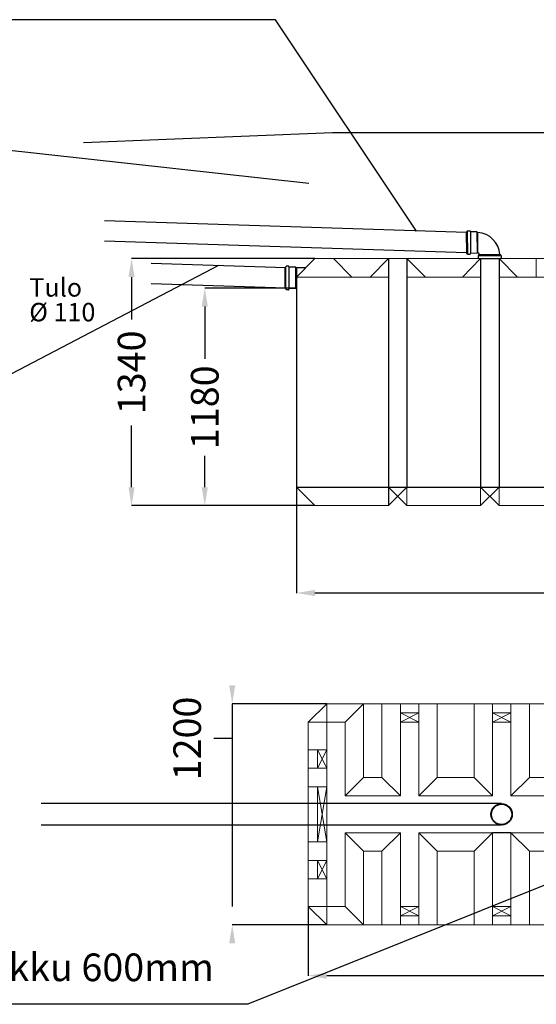
# Model space of a CAD drawing. Units: millimetres. Extents: x 107549 to 128549, y -153 to 14697.
# Drawn here: x 114606 to 117410, y 6533 to 11873 of the extents above; entities that cross this region are included whole.
import ezdxf

# ---------------------------------------------------------------- set-up
doc = ezdxf.new("R2010")
doc.units = ezdxf.units.MM
doc.layers.add('UPONORFACE', color=7, linetype='Continuous')
doc.styles.add('ARIAL', font='arialbd.ttf')
doc.dimstyles.get("Standard").update_dxf_attribs({"dimtxt": 0.18, "dimasz": 0.18, "dimexe": 0.18, "dimexo": 0.0625, "dimgap": 0.09, "dimtad": 1, "dimdec": 4, "dimdsep": 46, "dimtxsty": 'Standard', "dimcen": 0.09, "dimadec": 0, "dimazin": 2, "dimtfac": 1, "dimtdec": 4, "dimtmove": 0, "dimatfit": 3, "dimfxl": 1, "dimtolj": 1, "dimarcsym": 0})

# ---------------------------------------------------------------- blocks, each defined once
blk = doc.blocks.new('*D16')
at = {"color": 5, "linetype": 'ByBlock', "lineweight": -2}
for p, q in [((116108.3, 9337.6), (116108.3, 8763.6)), ((119707.5, 9336.4), (119707.5, 8763.6)), ((116208.3, 8763.8), (117641.3, 8763.8)), ((119607.5, 8763.8), (118241.3, 8763.8))]:
    blk.add_line(p, q, dxfattribs=at)
at = {"color": 5, "linetype": 'ByBlock'}
for points in [[(116108.3, 8763.8), (116208.3, 8747.1), (116208.3, 8780.4)], [(119707.5, 8763.8), (119607.5, 8747.1), (119607.5, 8780.4)]]:
    blk.add_solid(points, dxfattribs=at)
at = {"layer": 'Defpoints', "color": 5, "linetype": 'ByBlock'}
for p in [(116108.3, 9337.7), (119707.5, 9336.4)]:
    blk.add_point(p, dxfattribs=at)
at = {"color": 5, "linetype": 'ByBlock', "lineweight": -2, "insert": (117941.3, 8763.8), "char_height": 150, "attachment_point": 5}
blk.add_mtext('3600', dxfattribs=at)
blk = doc.blocks.new('*D17')
at = {"color": 5, "linetype": 'ByBlock', "lineweight": -2}
for p, q in [((116272.7, 8162.7), (115759.6, 8162.7)), ((115759.6, 8162.7), (115759.6, 7974.7)), ((115759.6, 8062.7), (115759.6, 7063.8)), ((115759.6, 7974.7), (115659.6, 7974.7)), ((116272.7, 6963.8), (115759.6, 6963.8))]:
    blk.add_line(p, q, dxfattribs=at)
at = {"color": 5, "linetype": 'ByBlock'}
for points in [[(115759.6, 8162.7), (115743, 8262.7), (115776.3, 8262.7)], [(115759.6, 6963.8), (115743, 6863.8), (115776.3, 6863.8)]]:
    blk.add_solid(points, dxfattribs=at)
at = {"layer": 'Defpoints', "color": 5, "linetype": 'ByBlock'}
for p in [(116272.7, 8162.7), (116272.7, 6963.8)]:
    blk.add_point(p, dxfattribs=at)
at = {"color": 5, "linetype": 'ByBlock', "lineweight": -2, "insert": (115534.6, 7974.7), "char_height": 150, "attachment_point": 5, "rotation": 90}
blk.add_mtext('1200', dxfattribs=at)
blk = doc.blocks.new('*D13')
at = {"color": 5, "linetype": 'ByBlock', "lineweight": -2}
for p, q in [((116172.4, 7062.8), (116172.4, 6688.4)), ((119771.6, 7062.8), (119771.6, 6688.4)), ((116272.4, 6688.6), (117672, 6688.6)), ((119671.6, 6688.6), (118272, 6688.6))]:
    blk.add_line(p, q, dxfattribs=at)
at = {"color": 5, "linetype": 'ByBlock'}
for points in [[(116172.4, 6688.6), (116272.4, 6671.9), (116272.4, 6705.2)], [(119771.6, 6688.6), (119671.6, 6671.9), (119671.6, 6705.2)]]:
    blk.add_solid(points, dxfattribs=at)
at = {"layer": 'Defpoints', "color": 5, "linetype": 'ByBlock'}
for p in [(116172.4, 7062.9), (119771.6, 7062.9)]:
    blk.add_point(p, dxfattribs=at)
at = {"color": 5, "linetype": 'ByBlock', "lineweight": -2, "insert": (117972, 6688.6), "char_height": 150, "attachment_point": 5}
blk.add_mtext('3600', dxfattribs=at)
blk = doc.blocks.new('*D14')
at = {"color": 5, "linetype": 'ByBlock', "lineweight": -2}
for p, q in [((116208.6, 10577.4), (115213.1, 10577.4)), ((115213.3, 10477.4), (115213.3, 10247.8)), ((115213.3, 9337.4), (115213.3, 9672.8)), ((116208.6, 9237.4), (115213.1, 9237.4))]:
    blk.add_line(p, q, dxfattribs=at)
at = {"color": 5, "linetype": 'ByBlock'}
for points in [[(115213.3, 10577.4), (115196.6, 10477.4), (115229.9, 10477.4)], [(115213.3, 9237.4), (115196.6, 9337.4), (115229.9, 9337.4)]]:
    blk.add_solid(points, dxfattribs=at)
at = {"layer": 'Defpoints', "color": 5, "linetype": 'ByBlock'}
for p in [(116208.6, 10577.4), (116208.6, 9237.4)]:
    blk.add_point(p, dxfattribs=at)
at = {"color": 5, "linetype": 'ByBlock', "lineweight": -2, "insert": (115213.3, 9960.3), "char_height": 150, "attachment_point": 5, "rotation": 90}
blk.add_mtext('\\A1;1340', dxfattribs=at)
blk = doc.blocks.new('*D15')
at = {"color": 5, "linetype": 'ByBlock', "lineweight": -2}
for p, q in [((116108.2, 10417.4), (115610.4, 10417.4)), ((115610.6, 10317.4), (115610.6, 10033.4)), ((115610.6, 9337.4), (115610.6, 9508.4)), ((116208.6, 9237.4), (115610.4, 9237.4))]:
    blk.add_line(p, q, dxfattribs=at)
at = {"color": 5, "linetype": 'ByBlock'}
for points in [[(115610.6, 10417.4), (115594, 10317.4), (115627.3, 10317.4)], [(115610.6, 9237.4), (115594, 9337.4), (115627.3, 9337.4)]]:
    blk.add_solid(points, dxfattribs=at)
at = {"layer": 'Defpoints', "color": 5, "linetype": 'ByBlock'}
for p in [(116108.3, 10417.4), (116208.6, 9237.4)]:
    blk.add_point(p, dxfattribs=at)
at = {"color": 5, "linetype": 'ByBlock', "lineweight": -2, "insert": (115610.6, 9770.9), "char_height": 150, "attachment_point": 5, "rotation": 90}
blk.add_mtext('\\A1;1180', dxfattribs=at)

msp = doc.modelspace()

# ---------------------------------------------------------------- linework, layer by layer
at = {"color": 1}
for p, q in [((115994.928, 11872.852), (111777.759, 11872.852)), ((116760.287, 10726.89), (115994.928, 11872.852)), ((116175.304, 10984.155), (113922.439, 11232.155)), ((115685.669, 10539.098), (113998.344, 9659.618)), ((117800.312, 7317.652), (115844.228, 6533.108)), ((115844.228, 6533.108), (113801.753, 6533.108))]:
    msp.add_line(p, q, dxfattribs=at)
for p, q in [((114952.005, 11207.529), (116303.593, 11261.218)), ((116303.593, 11261.218), (117557.897, 11261.907)), ((117030.472, 10718.157), (115067.214, 10781.615)), ((117030.186, 10720.563), (117031.132, 10606.567)), ((117031.177, 10721.572), (117035.177, 10721.605)), ((117035.177, 10721.605), (117036.905, 10726.936)), ((117035.177, 10721.605), (117036.14, 10605.609)), ((117037.848, 10727.627), (117049.406, 10727.723)), ((117050.361, 10727.047), (117052.177, 10721.746)), ((117088.176, 10722.044), (117052.177, 10721.746)), ((117052.177, 10721.746), (117053.139, 10605.75)), ((117088.176, 10722.044), (117089.138, 10606.048)), ((117088.176, 10722.044), (117092.2, 10719.078)), ((117088.657, 10717.046), (117088.657, 10716.046)), ((117088.657, 10717.046), (117088.657, 10716.046)), ((117093.113, 10609.082), (117092.2, 10719.078)), ((117030.438, 10608.157), (115067.214, 10671.616)), ((116608.687, 10577.377), (116608.687, 9237.377)), ((116707.747, 10577.377), (116707.75, 9337.71)), ((117032.14, 10605.576), (117036.14, 10605.609)), ((117036.14, 10605.609), (117037.956, 10600.307)), ((117050.468, 10599.727), (117038.91, 10599.632)), ((117051.411, 10600.419), (117053.139, 10605.75)), ((117089.138, 10606.048), (117053.139, 10605.75)), ((117088.657, 10612.046), (117088.657, 10611.046)), ((117088.657, 10612.046), (117088.657, 10611.046)), ((117093.113, 10609.082), (117089.138, 10606.048)), ((117094.087, 10592.186), (117093.991, 10580.628)), ((117094.667, 10579.674), (117099.968, 10577.858)), ((117100.109, 10594.857), (117094.778, 10593.129)), ((117099.968, 10577.858), (117215.964, 10576.896)), ((117100.142, 10598.857), (117100.109, 10594.857)), ((117100.109, 10594.857), (117216.105, 10593.895)), ((117101.151, 10599.849), (117215.147, 10598.903)), ((117107.797, 10577.377), (117107.797, 9337.711)), ((117107.797, 10577.377), (117208.135, 10577.377)), ((117208.135, 10577.377), (117208.127, 9337.712)), ((117221.295, 10578.624), (117215.964, 10576.896)), ((117216.138, 10597.895), (117216.105, 10593.895)), ((117216.105, 10593.895), (117221.407, 10592.079)), ((117221.987, 10579.566), (117222.082, 10591.125)), ((116051.341, 10527.278), (115319.997, 10550.917)), ((116046.307, 10415.396), (116046.341, 10529.396)), ((116047.342, 10530.395), (116051.342, 10530.394)), ((116051.306, 10414.394), (116051.342, 10530.394)), ((116051.342, 10530.394), (116053.115, 10535.71)), ((116065.623, 10536.39), (116054.064, 10536.393)), ((116066.571, 10535.706), (116068.342, 10530.389)), ((116068.306, 10414.389), (116068.342, 10530.389)), ((116104.342, 10530.378), (116068.342, 10530.389)), ((116104.306, 10414.378), (116104.342, 10530.378)), ((116108.341, 10527.377), (116104.342, 10530.378)), ((116108.341, 10527.377), (116108.125, 10417.377)), ((116159.189, 10527.928), (116108.341, 10527.377)), ((116108.307, 10477.047), (116108.307, 9337.707)), ((116051.307, 10417.278), (115319.997, 10440.917)), ((116104.306, 10414.378), (116068.306, 10414.389)), ((116104.306, 10414.378), (116108.307, 10417.377)), ((116108.307, 9337.707), (119708.756, 9337.723)), ((117222.053, 7621.231), (114722.053, 7621.231)), ((117222.053, 7505.231), (114722.053, 7505.231)), ((117272.218, 7462.901), (117171.888, 7462.901))]:
    msp.add_line(p, q)
at = {"color": 0, "lineweight": 5}
msp.add_lwpolyline([(117408.787, 10477.047), (117408.787, 10577.377)], dxfattribs=at)
for radius in [58, 55]:
    msp.add_circle((117222.053, 7563.231), radius)
for centre, radius, start, end in [((117031.186, 10720.572), 1, 90.475327, 180.475327), ((117037.857, 10726.627), 1, 90.475327, 162.040378), ((117049.415, 10726.723), 1, 18.910276, 90.475327), ((117084.088, 10590.668), 128.633, 3.680487, 86.383918), ((117032.132, 10606.576), 1, 180.475327, 270.475327), ((117038.902, 10600.632), 1, 198.910276, 270.475327), ((117050.46, 10600.727), 1, 270.475327, 342.040378), ((117077.5, 10583.941), 29.77, 32.272165, 58.290301), ((117094.991, 10580.62), 1, 179.524673, 251.089724), ((117095.087, 10592.178), 1, 107.959622, 179.524673), ((117101.142, 10598.849), 1, 89.524673, 179.524673), ((117215.138, 10597.903), 1, 359.524673, 89.524673), ((117220.987, 10579.575), 1, 287.959622, 359.524673), ((117221.082, 10591.133), 1, 359.524673, 71.089724), ((116047.341, 10529.395), 1, 89.982466, 179.982466), ((116054.064, 10535.393), 1, 89.982466, 161.547517), ((116065.623, 10535.39), 1, 18.417415, 89.982466)]:
    msp.add_arc(centre, radius, start, end)
for points, knots in [([(116208.637, 10577.377), (116208.637, 10577.377), (116108.307, 10477.047), (116108.307, 10477.047), (116108.307, 10477.047), (116608.687, 10477.047), (116608.687, 10477.047)], [0, 0, 0, 0, 1, 1, 1, 2, 2, 2, 2]), ([(116608.687, 9237.377), (116608.687, 9237.377), (116608.687, 9337.707), (116608.687, 9337.707), (116608.687, 9337.707), (116707.747, 9337.707), (116707.747, 9337.707), (116707.747, 9337.707), (116707.747, 9237.377), (116707.747, 9237.377)], [0, 0, 0, 0, 1, 1, 1, 2, 2, 2, 3, 3, 3, 3]), ([(117107.797, 9237.377), (117107.797, 9237.377), (117107.797, 9337.707), (117107.797, 9337.707), (117107.797, 9337.707), (117208.127, 9337.707), (117208.127, 9337.707), (117208.127, 9337.707), (117208.127, 9237.377), (117208.127, 9237.377)], [0, 0, 0, 0, 1, 1, 1, 2, 2, 2, 3, 3, 3, 3]), ([(116272.728, 8063.611), (116272.728, 8063.611), (116373.058, 8063.611), (116373.058, 8063.611), (116373.058, 8063.611), (116472.118, 8162.671), (116472.118, 8162.671)], [0, 0, 0, 0, 1, 1, 1, 2, 2, 2, 2]), ([(116472.118, 8162.671), (116472.118, 8162.671), (116472.118, 7762.621), (116472.118, 7762.621), (116472.118, 7762.621), (116373.058, 7663.561), (116373.058, 7663.561), (116373.058, 7663.561), (116672.778, 7663.561), (116672.778, 7663.561), (116672.778, 7663.561), (116572.448, 7762.621), (116572.448, 7762.621), (116572.448, 7762.621), (116572.448, 8162.671), (116572.448, 8162.671)], [0, 0, 0, 0, 1, 1, 1, 2, 2, 2, 3, 3, 3, 4, 4, 4, 5, 5, 5, 5]), ([(116771.838, 8162.671), (116771.838, 8162.671), (116771.838, 7663.561), (116771.838, 7663.561), (116771.838, 7663.561), (117171.888, 7663.561), (117171.888, 7663.561), (117171.888, 7663.561), (117171.888, 8162.671), (117171.888, 8162.671)], [0, 0, 0, 0, 1, 1, 1, 2, 2, 2, 3, 3, 3, 3]), ([(116872.168, 8162.671), (116872.168, 8162.671), (116872.168, 7762.621), (116872.168, 7762.621), (116872.168, 7762.621), (117072.828, 7762.621), (117072.828, 7762.621), (117072.828, 7762.621), (117072.828, 8162.671), (117072.828, 8162.671)], [0, 0, 0, 0, 1, 1, 1, 2, 2, 2, 3, 3, 3, 3]), ([(117272.218, 8162.671), (117272.218, 8162.671), (117272.218, 7663.561), (117272.218, 7663.561), (117272.218, 7663.561), (117472.878, 7663.561), (117472.878, 7663.561), (117472.878, 7663.561), (117672.268, 7862.951), (117672.268, 7862.951), (117672.268, 7862.951), (117672.268, 8162.671), (117672.268, 8162.671)], [0, 0, 0, 0, 1, 1, 1, 2, 2, 2, 3, 3, 3, 4, 4, 4, 4]), ([(117372.548, 8162.671), (117372.548, 8162.671), (117372.548, 7762.621), (117372.548, 7762.621), (117372.548, 7762.621), (117272.218, 7663.561), (117272.218, 7663.561)], [0, 0, 0, 0, 1, 1, 1, 2, 2, 2, 2]), ([(117571.938, 8162.671), (117571.938, 8162.671), (117571.938, 7862.951), (117571.938, 7862.951), (117571.938, 7862.951), (117472.878, 7762.621), (117472.878, 7762.621), (117472.878, 7762.621), (117372.548, 7762.621), (117372.548, 7762.621)], [0, 0, 0, 0, 1, 1, 1, 2, 2, 2, 3, 3, 3, 3]), ([(116472.118, 6963.791), (116472.118, 6963.791), (116472.118, 7363.841), (116472.118, 7363.841), (116472.118, 7363.841), (116373.058, 7462.901), (116373.058, 7462.901), (116373.058, 7462.901), (116672.778, 7462.901), (116672.778, 7462.901), (116672.778, 7462.901), (116572.448, 7363.841), (116572.448, 7363.841), (116572.448, 7363.841), (116572.448, 6963.791), (116572.448, 6963.791)], [0, 0, 0, 0, 1, 1, 1, 2, 2, 2, 3, 3, 3, 4, 4, 4, 5, 5, 5, 5]), ([(116771.838, 6963.791), (116771.838, 6963.791), (116771.838, 7462.901), (116771.838, 7462.901), (116771.838, 7462.901), (117171.888, 7462.901), (117171.888, 7462.901), (117171.888, 7462.901), (117171.888, 6963.791), (117171.888, 6963.791)], [0, 0, 0, 0, 1, 1, 1, 2, 2, 2, 3, 3, 3, 3]), ([(117272.218, 6963.791), (117272.218, 6963.791), (117272.218, 7462.901), (117272.218, 7462.901), (117272.218, 7462.901), (117472.878, 7462.901), (117472.878, 7462.901), (117472.878, 7462.901), (117672.268, 7263.511), (117672.268, 7263.511), (117672.268, 7263.511), (117672.268, 6963.791), (117672.268, 6963.791)], [0, 0, 0, 0, 1, 1, 1, 2, 2, 2, 3, 3, 3, 4, 4, 4, 4]), ([(117372.548, 6963.791), (117372.548, 6963.791), (117372.548, 7363.841), (117372.548, 7363.841), (117372.548, 7363.841), (117272.218, 7462.901), (117272.218, 7462.901)], [0, 0, 0, 0, 1, 1, 1, 2, 2, 2, 2]), ([(116872.168, 6963.791), (116872.168, 6963.791), (116872.168, 7363.841), (116872.168, 7363.841), (116872.168, 7363.841), (117072.828, 7363.841), (117072.828, 7363.841), (117072.828, 7363.841), (117072.828, 6963.791), (117072.828, 6963.791)], [0, 0, 0, 0, 1, 1, 1, 2, 2, 2, 3, 3, 3, 3]), ([(117571.938, 6963.791), (117571.938, 6963.791), (117571.938, 7263.511), (117571.938, 7263.511), (117571.938, 7263.511), (117472.878, 7363.841), (117472.878, 7363.841), (117472.878, 7363.841), (117372.548, 7363.841), (117372.548, 7363.841)], [0, 0, 0, 0, 1, 1, 1, 2, 2, 2, 3, 3, 3, 3]), ([(116172.398, 7212.711), (116172.398, 7212.711), (116172.398, 7062.851), (116172.398, 7062.851), (116172.398, 7062.851), (116272.728, 7062.851), (116272.728, 7062.851)], [0, 0, 0, 0, 1, 1, 1, 2, 2, 2, 2])]:
    msp.add_open_spline(points, degree=3, knots=knots, dxfattribs=at)
for points in [[(116208.637, 10577.377), (116208.637, 10577.377), (119608.427, 10577.377), (119608.427, 10577.377)], [(116408.027, 10477.047), (116408.027, 10477.047), (116308.967, 10577.377), (116308.967, 10577.377)], [(116608.687, 10577.377), (116608.687, 10577.377), (116508.357, 10477.047), (116508.357, 10477.047)], [(116707.747, 10577.377), (116707.747, 10577.377), (116808.077, 10477.047), (116808.077, 10477.047)], [(117008.737, 10477.047), (117008.737, 10477.047), (117107.797, 10577.377), (117107.797, 10577.377)], [(117208.127, 10577.377), (117208.127, 10577.377), (117308.457, 10477.047), (117308.457, 10477.047)], [(116707.747, 10477.047), (116707.747, 10477.047), (117107.797, 10477.047), (117107.797, 10477.047)], [(117077.317, 10477.047), (117077.317, 10477.047), (117078.587, 10477.047), (117078.587, 10477.047)], [(117107.797, 10477.047), (117107.797, 10477.047), (117078.587, 10477.047), (117078.587, 10477.047)], [(117208.127, 10477.047), (117208.127, 10477.047), (117608.177, 10477.047), (117608.177, 10477.047)], [(116108.307, 9337.707), (116108.307, 9337.707), (116208.637, 9237.377), (116208.637, 9237.377)], [(116707.747, 9337.707), (116707.747, 9337.707), (116608.687, 9237.377), (116608.687, 9237.377)], [(116608.687, 9337.707), (116608.687, 9337.707), (116707.747, 9237.377), (116707.747, 9237.377)], [(117107.797, 9337.707), (117107.797, 9337.707), (117208.127, 9237.377), (117208.127, 9237.377)], [(117208.127, 9337.707), (117208.127, 9337.707), (117107.797, 9237.377), (117107.797, 9237.377)], [(116208.637, 9237.377), (116208.637, 9237.377), (116608.687, 9237.377), (116608.687, 9237.377)], [(116707.747, 9237.377), (116707.747, 9237.377), (117107.797, 9237.377), (117107.797, 9237.377)], [(117208.127, 9237.377), (117208.127, 9237.377), (117458.317, 9237.377), (117458.317, 9237.377)], [(116272.728, 8162.671), (116272.728, 8162.671), (116172.398, 8063.611), (116172.398, 8063.611)], [(116272.728, 8162.671), (116272.728, 8162.671), (116272.728, 6963.791), (116272.728, 6963.791)], [(116272.728, 8162.671), (116272.728, 8162.671), (116672.778, 8162.671), (116672.778, 8162.671)], [(116672.778, 8162.671), (116672.778, 8162.671), (116672.778, 7663.561), (116672.778, 7663.561)], [(116672.778, 8162.671), (116672.778, 8162.671), (116771.838, 8162.671), (116771.838, 8162.671)], [(116771.838, 8162.671), (116771.838, 8162.671), (117171.888, 8162.671), (117171.888, 8162.671)], [(117171.888, 8162.671), (117171.888, 8162.671), (117272.218, 8162.671), (117272.218, 8162.671)], [(117272.218, 8162.671), (117272.218, 8162.671), (117672.268, 8162.671), (117672.268, 8162.671)], [(116172.398, 8063.611), (116172.398, 8063.611), (116172.398, 7913.751), (116172.398, 7913.751)], [(116272.728, 8063.611), (116272.728, 8063.611), (116172.398, 8063.611), (116172.398, 8063.611)], [(116373.058, 8063.611), (116373.058, 8063.611), (116373.058, 7663.561), (116373.058, 7663.561)], [(116771.838, 8113.141), (116771.838, 8113.141), (116672.778, 8113.141), (116672.778, 8113.141)], [(116672.778, 8113.141), (116672.778, 8113.141), (116771.838, 8063.611), (116771.838, 8063.611)], [(116771.838, 8113.141), (116771.838, 8113.141), (116672.778, 8063.611), (116672.778, 8063.611)], [(116672.778, 8063.611), (116672.778, 8063.611), (116771.838, 8063.611), (116771.838, 8063.611)], [(117272.218, 8113.141), (117272.218, 8113.141), (117171.888, 8113.141), (117171.888, 8113.141)], [(117171.888, 8113.141), (117171.888, 8113.141), (117272.218, 8063.611), (117272.218, 8063.611)], [(117272.218, 8113.141), (117272.218, 8113.141), (117171.888, 8063.611), (117171.888, 8063.611)], [(117171.888, 8063.611), (117171.888, 8063.611), (117272.218, 8063.611), (117272.218, 8063.611)], [(116172.398, 7913.751), (116172.398, 7913.751), (116272.728, 7913.751), (116272.728, 7913.751)], [(116172.398, 7913.751), (116172.398, 7913.751), (116172.398, 7813.421), (116172.398, 7813.421)], [(116221.928, 7913.751), (116221.928, 7913.751), (116221.928, 7813.421), (116221.928, 7813.421)], [(116272.728, 7913.751), (116272.728, 7913.751), (116221.928, 7813.421), (116221.928, 7813.421)], [(116221.928, 7913.751), (116221.928, 7913.751), (116272.728, 7813.421), (116272.728, 7813.421)], [(116272.728, 7813.421), (116272.728, 7813.421), (116172.398, 7813.421), (116172.398, 7813.421)], [(116172.398, 7813.421), (116172.398, 7813.421), (116172.398, 7713.091), (116172.398, 7713.091)], [(116472.118, 7762.621), (116472.118, 7762.621), (116572.448, 7762.621), (116572.448, 7762.621)], [(116872.168, 7762.621), (116872.168, 7762.621), (116771.838, 7663.561), (116771.838, 7663.561)], [(117072.828, 7762.621), (117072.828, 7762.621), (117171.888, 7663.561), (117171.888, 7663.561)], [(116172.398, 7713.091), (116172.398, 7713.091), (116272.728, 7713.091), (116272.728, 7713.091)], [(116172.398, 7713.091), (116172.398, 7713.091), (116172.398, 7413.371), (116172.398, 7413.371)], [(116221.928, 7713.091), (116221.928, 7713.091), (116221.928, 7413.371), (116221.928, 7413.371)], [(116272.728, 7713.091), (116272.728, 7713.091), (116221.928, 7413.371), (116221.928, 7413.371)], [(116221.928, 7713.091), (116221.928, 7713.091), (116272.728, 7413.371), (116272.728, 7413.371)], [(116373.058, 7062.851), (116373.058, 7062.851), (116373.058, 7462.901), (116373.058, 7462.901)], [(116672.778, 6963.791), (116672.778, 6963.791), (116672.778, 7462.901), (116672.778, 7462.901)], [(116872.168, 7363.841), (116872.168, 7363.841), (116771.838, 7462.901), (116771.838, 7462.901)], [(117072.828, 7363.841), (117072.828, 7363.841), (117171.888, 7462.901), (117171.888, 7462.901)], [(116172.398, 7413.371), (116172.398, 7413.371), (116272.728, 7413.371), (116272.728, 7413.371)], [(116172.398, 7413.371), (116172.398, 7413.371), (116172.398, 7313.041), (116172.398, 7313.041)], [(116172.398, 7413.371), (116172.398, 7413.371), (116172.398, 7313.041), (116172.398, 7313.041)], [(116472.118, 7363.841), (116472.118, 7363.841), (116572.448, 7363.841), (116572.448, 7363.841)], [(116172.398, 7313.041), (116172.398, 7313.041), (116272.728, 7313.041), (116272.728, 7313.041)], [(116172.398, 7313.041), (116172.398, 7313.041), (116172.398, 7212.711), (116172.398, 7212.711)], [(116221.928, 7313.041), (116221.928, 7313.041), (116221.928, 7212.711), (116221.928, 7212.711)], [(116272.728, 7313.041), (116272.728, 7313.041), (116221.928, 7212.711), (116221.928, 7212.711)], [(116221.928, 7313.041), (116221.928, 7313.041), (116272.728, 7212.711), (116272.728, 7212.711)], [(116172.398, 7212.711), (116172.398, 7212.711), (116272.728, 7212.711), (116272.728, 7212.711)], [(116272.728, 6963.791), (116272.728, 6963.791), (116172.398, 7062.851), (116172.398, 7062.851)], [(116272.728, 7062.851), (116272.728, 7062.851), (116373.058, 7062.851), (116373.058, 7062.851)], [(116373.058, 7062.851), (116373.058, 7062.851), (116472.118, 6963.791), (116472.118, 6963.791)], [(116672.778, 7062.851), (116672.778, 7062.851), (116771.838, 7062.851), (116771.838, 7062.851)], [(116672.778, 7062.851), (116672.778, 7062.851), (116771.838, 7013.321), (116771.838, 7013.321)], [(116771.838, 7062.851), (116771.838, 7062.851), (116672.778, 7013.321), (116672.778, 7013.321)], [(117171.888, 7062.851), (117171.888, 7062.851), (117272.218, 7062.851), (117272.218, 7062.851)], [(117171.888, 7062.851), (117171.888, 7062.851), (117272.218, 7013.321), (117272.218, 7013.321)], [(117272.218, 7062.851), (117272.218, 7062.851), (117171.888, 7013.321), (117171.888, 7013.321)], [(116672.778, 7013.321), (116672.778, 7013.321), (116771.838, 7013.321), (116771.838, 7013.321)], [(117171.888, 7013.321), (117171.888, 7013.321), (117272.218, 7013.321), (117272.218, 7013.321)], [(116272.728, 6963.791), (116272.728, 6963.791), (116672.778, 6963.791), (116672.778, 6963.791)], [(116771.838, 6963.791), (116771.838, 6963.791), (116672.778, 6963.791), (116672.778, 6963.791)], [(116771.838, 6963.791), (116771.838, 6963.791), (117171.888, 6963.791), (117171.888, 6963.791)], [(117272.218, 6963.791), (117272.218, 6963.791), (117171.888, 6963.791), (117171.888, 6963.791)], [(117272.218, 6963.791), (117272.218, 6963.791), (117672.268, 6963.791), (117672.268, 6963.791)]]:
    msp.add_open_spline(points, degree=3, dxfattribs=at)
at = {"layer": 'UPONORFACE'}
for p, q in [((116047.306, 10414.395), (116051.306, 10414.394)), ((116051.306, 10414.394), (116053.077, 10409.077)), ((116066.533, 10409.073), (116068.306, 10414.389)), ((116065.584, 10408.39), (116054.025, 10408.393))]:
    msp.add_line(p, q, dxfattribs=at)
for centre, start, end in [((116047.307, 10415.395), 179.982466, 269.982466), ((116054.026, 10409.393), 198.417415, 269.982466), ((116065.584, 10409.39), 269.982466, 341.547517)]:
    msp.add_arc(centre, 1, start, end, dxfattribs=at)

# ---------------------------------------------------------------- texts
at = {"style": 'ARIAL'}
for s, height, p in [('Tulo', 100, (114658.583, 10370.956)), ('%%c 110', 100, (114657.935, 10236.824)), ('Miesluukku 600mm', 150, (113806.671, 6658.628))]:
    msp.add_text(s, height=height, dxfattribs=at).set_placement(p)

# ---------------------------------------------------------------- dimensions: what is measured, and where the dimension line sits
at = {"color": 5}
for base, p1, picture, middle in [((115213.267, 9237.377), (116208.637, 10577.377), '*D14', (115213.267, 9960.318)), ((115610.63, 9237.377), (116108.307, 10417.377), '*D15', (115610.63, 9770.884))]:
    dim = msp.add_linear_dim(base=base, p1=p1, p2=(116208.637, 9237.377), angle=90, dimstyle='Standard', override={"dimtxt": 150, "dimasz": 100, "dimgap": 50, "dimtad": 0, "dimtih": 1, "dimtoh": 1, "dimdec": 0, "dimzin": 0, "dimclrd": 5, "dimclre": 5, "dimclrt": 5, "dimazin": 0, "dimtdec": 2, "dimtofl": 0, "dimtzin": 0}, dxfattribs=at)
    dim.commit()
    dim.dimension.update_dxf_attribs({"geometry": picture, "text_midpoint": middle, "dimtype": 160, "text_rotation": 90})
dim = msp.add_linear_dim(base=(119707.479, 8763.761), p1=(116108.307, 9337.707), p2=(119707.479, 9336.446), text='3600', dimstyle='Standard', override={"dimtxt": 150, "dimasz": 100, "dimgap": 50, "dimtad": 0, "dimtih": 1, "dimtoh": 1, "dimdec": 2, "dimzin": 0, "dimclrd": 5, "dimclre": 5, "dimclrt": 5, "dimazin": 0, "dimtdec": 2, "dimtofl": 0, "dimtzin": 0}, dxfattribs=at)
dim.commit()
dim.dimension.update_dxf_attribs({"geometry": '*D16', "text_midpoint": (117941.286, 8763.761), "dimtype": 160})
dim = msp.add_linear_dim(base=(115759.643, 6963.791), p1=(116272.728, 8162.671), p2=(116272.728, 6963.791), angle=90, text='1200', dimstyle='Standard', override={"dimtxt": 150, "dimasz": 100, "dimgap": 50, "dimtad": 0, "dimtih": 1, "dimtoh": 1, "dimdec": 2, "dimzin": 0, "dimclrd": 5, "dimclre": 5, "dimclrt": 5, "dimazin": 0, "dimtdec": 2, "dimtofl": 0, "dimtzin": 0}, dxfattribs=at)
dim.commit()
dim.dimension.update_dxf_attribs({"geometry": '*D17', "text_midpoint": (115534.643, 7974.739), "dimtype": 160, "text_rotation": 90})
dim = msp.add_linear_dim(base=(119771.578, 6688.562), p1=(116172.398, 7062.851), p2=(119771.578, 7062.851), text='3600', dimstyle='Standard', override={"dimtxt": 150, "dimasz": 100, "dimgap": 50, "dimtad": 0, "dimtih": 1, "dimtoh": 1, "dimdec": 2, "dimzin": 0, "dimclrd": 5, "dimclre": 5, "dimclrt": 5, "dimazin": 0, "dimtdec": 2, "dimtofl": 0, "dimtzin": 0}, dxfattribs=at)
dim.commit()
dim.dimension.update_dxf_attribs({"geometry": '*D13', "text_midpoint": (117971.988, 6688.562)})

doc.saveas('drawing.dxf')
